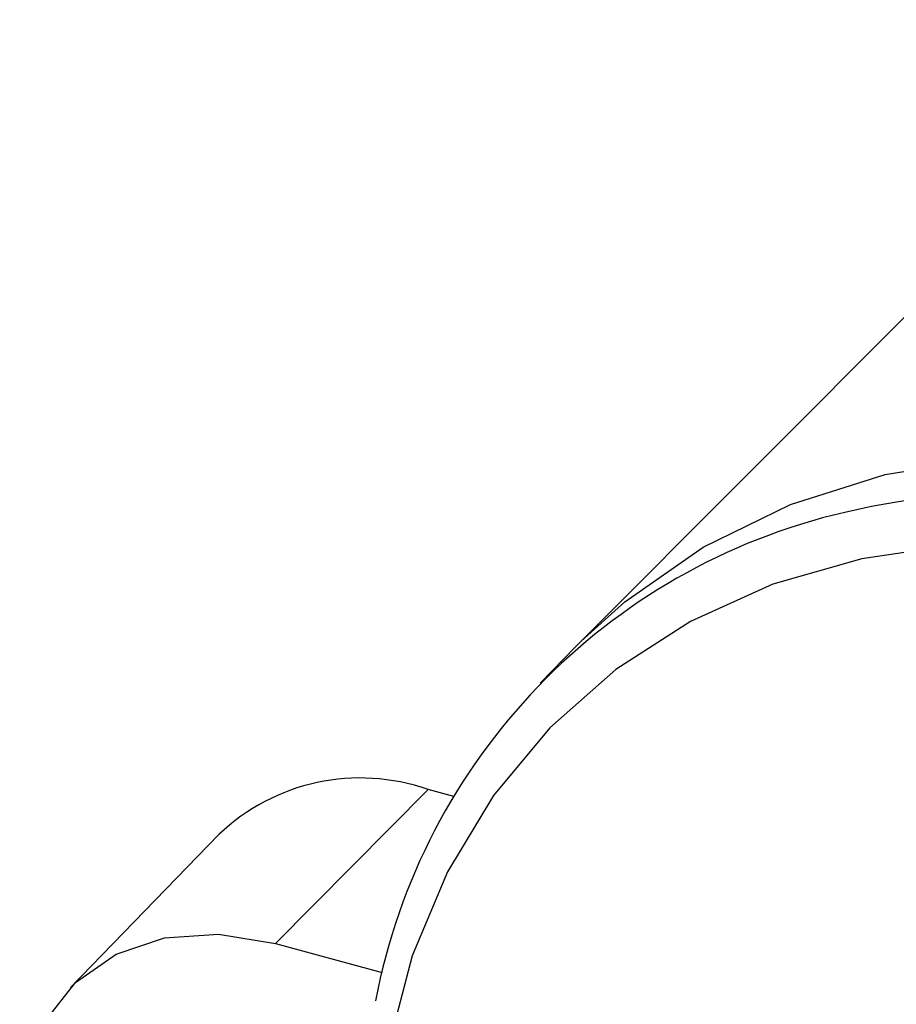
# Paper-space layout '_Trimetric' of a CAD drawing. Units: millimetres. Extents: x -102 to 68, y -119 to 494.
# Drawn here: x -83 to -60, y 47 to 73 of the extents above; entities that cross this region are included whole.
import ezdxf

# ---------------------------------------------------------------- set-up
doc = ezdxf.new("R2010")
doc.units = ezdxf.units.MM

psp = doc.layouts.new('_Trimetric')

# ---------------------------------------------------------------- linework, layer by layer
at = {"color": 7, "linetype": 'Continuous', "lineweight": 25}
for p, q in [((-52.132, 72.989), (-68.251, 56.829)), ((-68.397, 56.681), (-68.251, 56.829)), ((-68.397, 56.681), (-69.313, 55.737)), ((-76.198, 48.976), (-72.231, 52.975)), ((-71.561, 52.793), (-72.231, 52.975)), ((-77.675, 51.805), (-81.536, 47.828)), ((-76.198, 48.976), (-73.429, 48.223))]:
    psp.add_line(p, q, dxfattribs=at)
at = {"color": 7, "linetype": 'Continuous', "lineweight": 25, "flags": 128}
for points in [[(-68.251, 56.829), (-67.118, 57.858), (-65.079, 59.28), (-62.81, 60.386), (-60.342, 61.161), (-57.712, 61.594), (-54.959, 61.677), (-52.123, 61.41), (-49.245, 60.796)], [(-50.645, 58.543), (-53.311, 59.117), (-55.94, 59.382), (-58.499, 59.335), (-60.951, 58.976), (-63.263, 58.311), (-65.406, 57.347), (-67.348, 56.099), (-69.064, 54.583), (-70.532, 52.819), (-71.73, 50.832), (-72.644, 48.648), (-73.26, 46.297)], [(-76.198, 36.073), (-77.679, 36.637), (-79.086, 37.497), (-80.348, 38.608), (-81.402, 39.916), (-82.195, 41.355), (-82.687, 42.852), (-82.854, 44.333), (-82.687, 45.724), (-82.195, 46.953), (-81.402, 47.961), (-80.348, 48.696), (-79.086, 49.122), (-77.679, 49.216), (-76.198, 48.976)]]:
    psp.add_lwpolyline(points, dxfattribs=at)
at = {"color": 7, "linetype": 'Continuous', "lineweight": 25}
for centre, radius, start, end in [((-56.428, 38.628), 22.118, 73.6074, 102.979), ((-57.738, 44.451), 16.15, 103.0904, 169.1666), ((-73.999, 47.95), 5.326, 70.615, 133.6403)]:
    psp.add_arc(centre, radius, start, end, dxfattribs=at)

doc.saveas('drawing.dxf')
